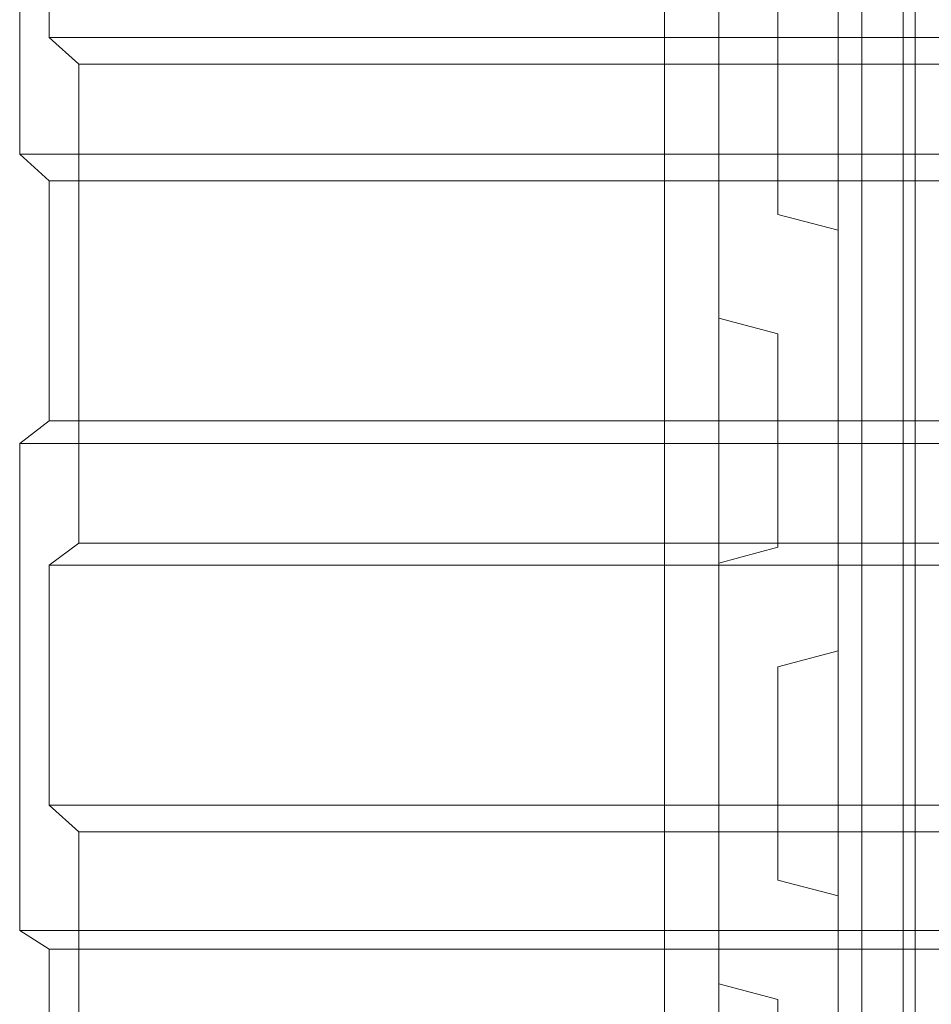
# Model space of a CAD drawing. Units: millimetres. Extents: x -315 to 1811, y 22211 to 24505.
# Drawn here: x -315 to 65, y 23312 to 23722 of the extents above; entities that cross this region are included whole.
import ezdxf

# ---------------------------------------------------------------- set-up
doc = ezdxf.new("R2010")
doc.units = ezdxf.units.MM
doc.layers.add('matr', color=32, linetype='Continuous', lineweight=9)

msp = doc.modelspace()

# ---------------------------------------------------------------- linework, layer by layer
at = {"layer": 'matr', "flags": 128}
for points in [[(-303.03, 23234.7), (-303.03, 23334.74), (-315.39, 23342.56), (-315.39, 23545.52), (-303.03, 23554.99), (-303.03, 23655.03), (-315.39, 23666.14), (-315.39, 23868.28), (-303.03, 23874.86), (-303.03, 24056.83), (-290.68, 24056.83), (-290.68, 23821.35), (-303.03, 23814.76), (-303.03, 23714.72), (-290.68, 23703.6), (-290.68, 23503.94), (-303.03, 23494.88), (-303.03, 23394.84), (-290.68, 23383.73), (-290.68, 23181.59)], [(0.79, 23224.82), (0.79, 23313.74), (-23.91, 23320.33), (-23.91, 23495.71), (0.79, 23502.29), (0.79, 23591.22), (-23.91, 23597.8), (-23.91, 23773.18), (0.79, 23779.77), (0.79, 23909.86), (25.9, 23909.86), (25.9, 23736.54), (0.79, 23729.95), (0.79, 23641.03), (25.9, 23634.44), (25.9, 23459.07), (0.79, 23452.48), (0.79, 23363.56), (25.9, 23356.97), (25.9, 23181.59)], [(0.79, 23224.82), (0.79, 23313.74), (-23.91, 23320.33), (-23.91, 23495.71), (0.79, 23502.29), (0.79, 23591.22), (-23.91, 23597.8), (-23.91, 23773.18), (0.79, 23779.77), (0.79, 23909.86), (25.9, 23909.86), (25.9, 23736.54), (0.79, 23729.95), (0.79, 23641.03), (25.9, 23634.44), (25.9, 23459.07), (0.79, 23452.48), (0.79, 23363.56), (25.9, 23356.97), (25.9, 23181.59)], [(-46.56, 23814.76), (-23.91, 23814.76), (-23.91, 22454.97)], [(35.78, 23814.76), (-46.56, 23814.76), (-46.56, 22454.97)], [(-303.03, 23714.72), (660.3, 23714.72), (747.99, 23714.72), (772.69, 23703.6)], [(-290.68, 23703.6), (772.69, 23703.6), (772.69, 23503.94)], [(-315.39, 23666.14), (647.95, 23666.14), (660.3, 23655.03), (-303.03, 23655.03)], [(-315.39, 23545.52), (647.95, 23545.52), (660.3, 23554.99), (660.3, 23494.88), (660.3, 23394.84), (660.3, 23334.74), (-303.03, 23334.74)], [(-303.03, 23554.99), (660.3, 23554.99)], [(-315.39, 23342.56), (647.95, 23342.56), (647.95, 23545.52)], [(-290.68, 23503.94), (772.69, 23503.94), (747.99, 23494.88), (660.3, 23494.88), (-303.03, 23494.88)], [(-303.03, 23394.84), (660.3, 23394.84), (747.99, 23394.84), (772.69, 23383.73)], [(-290.68, 23383.73), (772.69, 23383.73), (772.69, 23181.59)]]:
    msp.add_lwpolyline(points, dxfattribs=at)
for points in [[(25.9, 23839.87), (53.07, 23839.87), (53.07, 22429.86), (25.9, 22429.86), (53.07, 22429.86), (53.07, 23839.87), (25.9, 23839.87), (25.9, 22429.86)], [(25.9, 23839.87), (53.07, 23839.87), (53.07, 22429.86), (25.9, 22429.86), (53.07, 22429.86), (53.07, 23839.87), (25.9, 23839.87), (25.9, 22429.86)], [(35.78, 22454.97), (58.01, 22454.97), (58.01, 23814.76), (35.78, 23814.76), (35.78, 22454.97)]]:
    msp.add_lwpolyline(points, close=True, dxfattribs=at)

doc.saveas('drawing.dxf')
